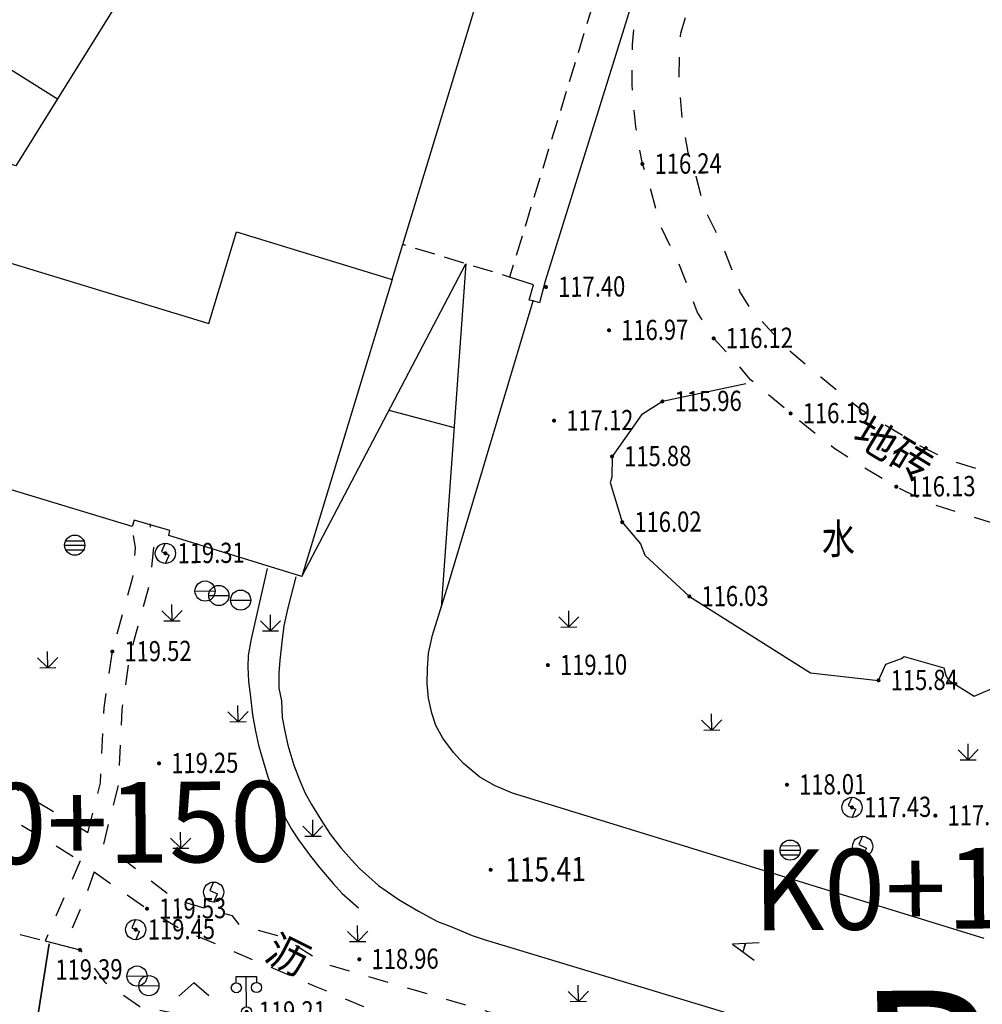
# Model space of a CAD drawing. Extents: x 508990 to 511239, y 3284818 to 3285493.
# Drawn here: x 509865 to 509913, y 3285076 to 3285125 of the extents above; entities that cross this region are included whole.
import ezdxf
from ezdxf.enums import TextEntityAlignment as Align

# ---------------------------------------------------------------- set-up
doc = ezdxf.new("R2010")
doc.units = 0
doc.linetypes.add('X32', pattern=[1.5, 1, -0.5])
doc.linetypes.add('X6', pattern=[2, 1, -1])
doc.layers.get('0').update_dxf_attribs({"linetype": 'CONTINUOUS'})
for name, color, linetype in [('COMPONENT', 251, 'CONTINUOUS'), ('DLSS', 251, 'CONTINUOUS'), ('DMTZ', 251, 'CONTINUOUS'), ('GCD', 251, 'CONTINUOUS'), ('GXYZ', 251, 'CONTINUOUS'), ('JMD', 251, 'CONTINUOUS'), ('SXSS', 251, 'CONTINUOUS'), ('ZBTZ', 251, 'CONTINUOUS'), ('地质灾害', 251, 'CONTINUOUS')]:
    doc.layers.add(name, color=color, linetype=linetype)
doc.styles.add('HZ', font='rs.shx', dxfattribs={"width": 0.8, "bigfont": 'hztxt.shx'})
doc.styles.add('宋体', font='SimSun.ttf')
doc.linetypes.add('10422', pattern='A,0.75,[150,AAA.SHX,S=0.5,R=0,X=0,Y=0.5],1.5,[177,AAA.SHX,S=1,R=0,X=0,Y=0.4],0.75', length=3)
doc.linetypes.add('1161', pattern='A,0,[149,AAA.SHX,S=0.15,R=0,X=0,Y=0],-1.6', length=1.6)

# ---------------------------------------------------------------- blocks, each defined once
blk = doc.blocks.new('gcbj0118')
for p, q in [((-1, 2.9), (-1, 3.5)), ((-1, 3.5), (1, 3.5)), ((0, 0.5), (0, 3.5)), ((1, 3.5), (1, 2.9))]:
    blk.add_line(p, q)
for centre in [(-1, 2.4), (1, 2.4), (0, 0)]:
    blk.add_circle(centre, 0.5)
blk = doc.blocks.new('gc290')
for points in [[(-0.9, 2.5), (0, 0), (0.9, 2.5)], [(0, 1.2), (-0.432, 1.2), (0.432, 1.2)]]:
    blk.add_lwpolyline(points)
blk = doc.blocks.new('gc211')
for p, q in [((0, 0), (-1.5, -1.323)), ((1.5, -1.323), (0, 0))]:
    blk.add_line(p, q)
blk = doc.blocks.new('gc124')
for p, q in [((-1, 1), (0, 0)), ((0, 0), (0, 1.6)), ((0, 0), (1, 1)), ((-0.8, 0), (0.8, 0))]:
    blk.add_line(p, q)
blk = doc.blocks.new('gcbj0103')
for p, q in [((-1, 0), (1, 0)), ((-0.901, 0.434), (0.901, 0.434)), ((-0.884, -0.467), (0.884, -0.467))]:
    blk.add_line(p, q)
blk.add_circle((0, 0), 1)
blk = doc.blocks.new('gcbj0105')
for p, q in [((0, 1), (-0.382, 0.178)), ((-0.382, 0.178), (0.382, -0.178)), ((0, -1), (0.382, -0.178))]:
    blk.add_line(p, q)
blk.add_circle((0, 0), 1)
blk = doc.blocks.new('gcbj0101')
blk.add_line((-1, 0), (1, 0))
blk.add_circle((0, 0), 1)
blk = doc.blocks.new('GC200')
at = {"linetype": 'Continuous', "const_width": 0.2, "flags": 128}
blk.add_lwpolyline([(-0.1, 0, 1), (0.1, 0, 1)], format="xyb", close=True, dxfattribs=at)

msp = doc.modelspace()

# ---------------------------------------------------------------- linework, layer by layer
at = {"layer": 'DLSS', "color": 8, "linetype": 'X6', "flags": 128}
for points, elevation in [([(509937.1015, 3285116.2114), (509935.4122, 3285111.4344), (509934.7895, 3285110.2171), (509934.6604, 3285109.9409), (509934.1631, 3285109.139), (509933.2842, 3285108.0552), (509932.8569, 3285107.4723), (509932.2127, 3285106.8921), (509931.7125, 3285106.4114), (509930.9785, 3285105.8746), (509930.2641, 3285105.2743), (509927.2871, 3285103.1636), (509925.9259, 3285102.3868), (509924.92, 3285101.8787), (509923.8891, 3285101.5365), (509923.0103, 3285101.4788), (509921.299, 3285101.5482), (509918.0731, 3285101.6031), (509916.3003, 3285101.8564), (509914.9369, 3285102.1094), (509913.1259, 3285102.686), (509911.356, 3285103.2241), (509909.8514, 3285103.9716), (509908.3155, 3285104.8793), (509907.0012, 3285105.7348), (509906.0866, 3285106.448), (509904.9904, 3285107.3472), (509903.1678, 3285108.8783), (509902.6227, 3285109.5259), (509901.5489, 3285110.6953), (509900.9818, 3285111.599), (509900.6596, 3285112.5253), (509900.1352, 3285113.8386), (509899.2412, 3285115.6887), (509898.8121, 3285117.3013), (509898.4215, 3285118.4935), (509898.1375, 3285120.0626), (509897.9766, 3285121.9228), (509897.9997, 3285123.7453), (509898.0496, 3285124.3999), (509902.0616, 3285137.6432), (509899.4334, 3285138.4088)], 116.223), ([(509939.3658, 3285115.493), (509937.5592, 3285110.5011), (509936.8886, 3285109.1902), (509936.7187, 3285108.8268), (509936.0708, 3285107.7821), (509935.1348, 3285106.6279), (509934.5992, 3285105.8972), (509933.8044, 3285105.1812), (509933.2182, 3285104.6181), (509932.4213, 3285104.0352), (509931.6936, 3285103.4238), (509928.5449, 3285101.1913), (509927.0323, 3285100.3281), (509925.8196, 3285099.7155), (509924.3408, 3285099.2247), (509923.0395, 3285099.1393), (509921.2318, 3285099.2126), (509917.8872, 3285099.2695), (509915.9217, 3285099.5504), (509914.3671, 3285099.8389), (509912.4317, 3285100.4551), (509910.4905, 3285101.0452), (509908.7358, 3285101.9169), (509907.0833, 3285102.8936), (509905.643, 3285103.8311), (509904.6271, 3285104.6233), (509903.498, 3285105.5495), (509901.5104, 3285107.2193), (509900.8677, 3285107.9827), (509899.6835, 3285109.2724), (509898.862, 3285110.5813), (509898.4702, 3285111.708), (509897.9959, 3285112.8959), (509897.0406, 3285114.8727), (509896.5712, 3285116.6366), (509896.1511, 3285117.919), (509895.8191, 3285119.7532), (509895.639, 3285121.8367), (509895.6644, 3285123.849), (509895.7371, 3285124.8027), (509896.1569, 3285126.3264)], 116.223), ([(509868.6556, 3285084.7615), (509858.9771, 3285090.6365), (509851.0506, 3285092.6155), (509845.8472, 3285095.1654), (509843.2988, 3285097.3863), (509835.7273, 3285102.4576), (509831.4227, 3285104.2382), (509827.5996, 3285104.4589), (509823.7042, 3285104.372), (509820.6177, 3285103.9581), (509818.7604, 3285103.7569), (509815.056, 3285102.1776), (509812.0955, 3285099.9268), (509807.1279, 3285093.3083), (509803.5689, 3285087.2021), (509803.2504, 3285085.9983)], 119.29), ([(509868.6556, 3285084.7615), (509869.2741, 3285087.2319), (509869.4653, 3285090.9559), (509869.8645, 3285093.7463), (509870.889, 3285097.4349), (509871.0128, 3285098.8815), (509870.856, 3285099.9374)], 119.359), ([(509869.4396, 3285084.1943), (509870.1667, 3285087.0986), (509870.3603, 3285090.8691), (509870.7454, 3285093.5618), (509871.7769, 3285097.275), (509871.9167, 3285098.9096), (509871.7445, 3285100.0694)], 119.359), ([(509824.6116, 3285080.3449), (509824.6116, 3285080.3449), (509824.6116, 3285080.3449), (509826.0157, 3285081.0052), (509829.4217, 3285082.0529), (509830.3266, 3285082.4178), (509833.6007, 3285083.4543), (509837.783, 3285084.9248), (509849.8705, 3285083.3089), (509860.4744, 3285080.9541), (509866.5334, 3285079.4)], 124.013), ([(509824.6116, 3285080.3449), (509824.6116, 3285080.3449), (509824.6116, 3285080.3449), (509826.0157, 3285081.0052), (509829.4217, 3285082.0529), (509830.3266, 3285082.4178), (509833.6007, 3285083.4543), (509837.783, 3285084.9248), (509849.8705, 3285083.3089), (509860.4744, 3285080.9541), (509866.5334, 3285079.4)], 123.951), ([(509912.9357, 3285071.6144), (509907.1373, 3285072.6709), (509900.5851, 3285073.2389), (509895.553, 3285074.3792), (509888.4906, 3285075.8868), (509880.4167, 3285078.2576), (509878.284, 3285079.5851), (509876.1827, 3285080.1818), (509875.8308, 3285080.6378), (509873.0038, 3285081.4232), (509869.4396, 3285084.1943)], 119.29), ([(509868.2697, 3285083.3671), (509866.5334, 3285079.4)], 119.369), ([(509868.9635, 3285082.8261), (509868.4814, 3285081.4508), (509867.757, 3285079.7765), (509867.4368, 3285079.1682)], 119.396), ([(509868.9616, 3285082.8208), (509871.5845, 3285080.9928), (509873.2613, 3285079.9914), (509879.9102, 3285077.1621), (509884.448, 3285075.2506), (509890.5121, 3285074.1193), (509899.4673, 3285072.2872), (509908.5094, 3285071.7428), (509909.1436, 3285070.9193)], 119.693), ([(509867.4368, 3285079.1682), (509868.2611, 3285078.9568), (509869.4991, 3285077.3505), (509871.2357, 3285076.1446), (509881.9416, 3285074.1367), (509886.9856, 3285073.3496), (509894.6311, 3285072.4091), (509900.2933, 3285070.6873), (509903.5209, 3285070.4024), (509905.6852, 3285070.3812), (509909.1436, 3285070.9193), (509912.9357, 3285071.6144)], 124.013), ([(509867.4368, 3285079.1682), (509868.2611, 3285078.9568), (509869.4991, 3285077.3505), (509871.2357, 3285076.1446), (509881.9416, 3285074.1367), (509886.9856, 3285073.3496), (509894.6311, 3285072.4091), (509900.2933, 3285070.6873), (509903.5209, 3285070.4024), (509905.6852, 3285070.3812), (509909.1436, 3285070.9193), (509912.9357, 3285071.6144)], 123.951)]:
    msp.add_lwpolyline(points, dxfattribs=dict(at, elevation=elevation))
msp.add_lwpolyline([(509867.9332, 3285083.5713), (509858.4351, 3285089.3368), (509850.5703, 3285091.3005), (509845.0704, 3285093.9956), (509842.4506, 3285096.2787), (509835.0674, 3285101.2239), (509831.1078, 3285102.8618), (509827.575, 3285103.0658), (509823.8126, 3285102.9818), (509820.7852, 3285102.5759), (509819.116, 3285102.3951), (509815.761, 3285100.9647), (509813.0925, 3285098.9359), (509808.29, 3285092.5373), (509805.242, 3285087.4235), (509804.8099, 3285086.2316)], dxfattribs=at)
at = {"layer": 'DMTZ', "color": 8, "linetype": '10422', "flags": 128}
for points, elevation in [([(509890.9691, 3285127.9609), (509895.7828, 3285126.4374), (509891.3366, 3285112.1114), (509891.0517, 3285111.0391), (509890.7349, 3285111.1266)], 1.966), ([(509886.5394, 3285097.1091), (509890.7349, 3285111.1266), (509890.5362, 3285111.1734), (509890.7454, 3285111.9184), (509889.5667, 3285112.3106)], 6.761), ([(509877.5467, 3285097.8595), (509876.7532, 3285094.3684), (509876.5972, 3285093.5539), (509876.5796, 3285092.9934), (509876.6228, 3285092.2655), (509876.6944, 3285091.6246), (509876.8248, 3285090.6103), (509876.9698, 3285089.7935), (509877.1095, 3285089.1104), (509877.3399, 3285088.3061), (509877.5852, 3285087.5363), (509877.7779, 3285086.9947), (509877.9666, 3285086.51), (509878.1968, 3285086.0011), (509878.418, 3285085.5343), (509878.7499, 3285084.9364), (509879.0976, 3285084.4123), (509879.6906, 3285083.5932), (509880.1464, 3285083.0398), (509880.8173, 3285082.2382), (509881.2694, 3285081.7511), (509882.0705, 3285081.0319)], 3.142), ([(509878.9698, 3285097.4439), (509878.5707, 3285095.918), (509878.3679, 3285095.0157), (509878.2644, 3285094.2165), (509878.1659, 3285093.3188), (509878.1307, 3285092.6677), (509878.1231, 3285091.9306), (509878.2544, 3285091.3013), (509878.2926, 3285090.4672), (509878.4381, 3285089.7175), (509878.5691, 3285089.0968), (509878.8616, 3285088.1194), (509879.1442, 3285087.3909), (509879.4318, 3285086.7288), (509879.7372, 3285086.156), (509880.2175, 3285085.3934), (509880.6633, 3285084.6925), (509881.1968, 3285084.0074), (509881.7182, 3285083.4207), (509882.1223, 3285082.984), (509882.5814, 3285082.5682), (509883.0579, 3285082.1515), (509883.4371, 3285081.8785), (509884.092, 3285081.4419), (509885.0525, 3285080.8722), (509885.9957, 3285080.3574), (509886.6457, 3285080.1109), (509887.7027, 3285079.6667), (509888.3027, 3285079.4694), (509910.9427, 3285072.6301)], 2.136), ([(509913.0907, 3285079.5255), (509889.7038, 3285086.7271), (509888.8515, 3285087.0868), (509888.0951, 3285087.5157), (509887.2837, 3285088.1924), (509886.7804, 3285088.7416), (509886.2542, 3285089.4483), (509885.9008, 3285090.0823), (509885.7159, 3285090.691), (509885.5376, 3285091.4314), (509885.4819, 3285092.1604), (509885.4889, 3285092.904), (509885.5467, 3285093.6676), (509885.7348, 3285094.5497), (509886.5394, 3285097.1091)], 2.096)]:
    msp.add_lwpolyline(points, dxfattribs=dict(at, elevation=elevation))
at = {"layer": 'JMD', "color": 253, "linetype": 'X32', "elevation": 6.864, "flags": 128}
msp.add_lwpolyline([(509867.464, 3285169.4603), (509869.7382, 3285172.4443), (509904.701, 3285161.9089), (509889.5667, 3285112.3106), (509884.2758, 3285113.9217)], dxfattribs=at)
at = {"layer": 'JMD', "color": 253, "linetype": 'Continuous', "flags": 128}
for points, elevation in [([(509868.386, 3285168.7576), (509882.6722, 3285159.7946), (509888.8381, 3285155.9527), (509867.1557, 3285121.155), (509865.0776, 3285117.8198), (509843.4052, 3285124.8118), (509841.9954, 3285119.9621), (509841.9954, 3285119.9621), (509874.6445, 3285110.0048), (509876.0302, 3285114.5482), (509883.7497, 3285112.1939), (509898.52, 3285160.6994), (509869.0242, 3285169.595)], 9.045), ([(509867.1557, 3285121.155), (509865.0776, 3285117.8198), (509843.4052, 3285124.8118), (509834.7091, 3285127.4593), (509838.3459, 3285139.6545), (509861.2571, 3285124.8304)], 11.086)]:
    msp.add_lwpolyline(points, close=True, dxfattribs=dict(at, elevation=elevation))
at = {"layer": 'JMD', "color": 253, "linetype": 'Continuous', "elevation": 0.106, "flags": 128}
for points in [[(509883.7497, 3285112.1939), (509879.2664, 3285097.471), (509872.6612, 3285099.4951), (509872.7189, 3285099.749), (509870.9556, 3285100.2524), (509870.856, 3285099.9374), (509838.9037, 3285109.624), (509838.9037, 3285109.624), (509838.9037, 3285109.624), (509841.9954, 3285119.9621), (509874.6445, 3285110.0048), (509876.0302, 3285114.5482), (509883.7497, 3285112.1939)], [(509879.2664, 3285097.471), (509887.3896, 3285112.9735), (509886.1709, 3285095.9369)], [(509883.5822, 3285105.7075), (509886.8087, 3285104.8529)]]:
    msp.add_lwpolyline(points, dxfattribs=at)
at = {"layer": 'ZBTZ', "color": 8, "linetype": '1161', "flags": 128}
for points, elevation in [([(509901.2801, 3285107.0243), (509897.1426, 3285106.1442), (509896.1064, 3285105.4772), (509894.6422, 3285103.4163), (509894.6302, 3285102.3892), (509894.5455, 3285102.1205), (509895.1496, 3285100.1586), (509896.059, 3285099.0835), (509896.2759, 3285098.5204), (509898.4768, 3285096.4765), (509904.4849, 3285092.6936), (509907.8573, 3285092.3159), (509908.2214, 3285093.1121), (509909.0019, 3285093.4029), (509909.1221, 3285093.5), (509911.0911, 3285092.9371), (509911.1874, 3285092.5559), (509911.3263, 3285092.3331), (509912.5943, 3285091.5401), (509913.8368, 3285092.054), (509915.8633, 3285093.2727), (509917.347, 3285093.7746), (509920.4722, 3285093.4178), (509920.7805, 3285093.2574)], 115.978), ([(509866.5334, 3285079.4), (509867.4368, 3285079.1682)], 119.431), ([(509866.5334, 3285079.4), (509867.4368, 3285079.1682)], 119.369)]:
    msp.add_lwpolyline(points, dxfattribs=dict(at, elevation=elevation))
at = {"layer": '地质灾害', "color": 6, "linetype": 'Continuous', "lineweight": 35, "flags": 128}
msp.add_lwpolyline([(509865.5014, 3285071.3564), (509866.7354, 3285079.2606)], dxfattribs=at)

# ---------------------------------------------------------------- block references
at = {"layer": 'GCD', "color": 9, "linetype": 'Continuous'}
ref = msp.add_blockref('GC200', (509896.1511, 3285117.919, 116.3), dxfattribs=dict(at, xscale=0.5000000000017285, yscale=0.5000000000017285, zscale=0.5000000000017285, rotation=0.4986643944222608))
ref.add_attrib('height', '116.24', dxfattribs={"linetype": 'Continuous', "height": 1, "rotation": 0.49866, "style": 'HZ', "width": 0.8}).set_placement((509896.751, 3285117.9242, 116.3), align=Align.MIDDLE_LEFT)
ref = msp.add_blockref('GC200', (509896.1511, 3285117.919, 116.238), dxfattribs=dict(at, xscale=0.5000000000182792, yscale=0.5000000000182792, zscale=0.5000000000182792, rotation=0.4986643728313107))
ref.add_attrib('height', '116.24', dxfattribs={"linetype": 'Continuous', "height": 1, "rotation": 0.49866, "style": 'HZ', "width": 0.8}).set_placement((509896.751, 3285117.9242, 116.238), align=Align.MIDDLE_LEFT)
ref = msp.add_blockref('GC200', (509891.368, 3285111.8182, 117.464), dxfattribs=dict(at, xscale=0.5000000000017285, yscale=0.5000000000017285, zscale=0.5000000000017285, rotation=0.4986643944222608))
ref.add_attrib('height', '117.40', dxfattribs={"linetype": 'Continuous', "height": 1, "rotation": 0.49866, "style": 'HZ', "width": 0.8}).set_placement((509891.968, 3285111.8234, 117.464), align=Align.MIDDLE_LEFT)
ref = msp.add_blockref('GC200', (509891.368, 3285111.8182, 117.402), dxfattribs=dict(at, xscale=0.5000000000182792, yscale=0.5000000000182792, zscale=0.5000000000182792, rotation=0.4986643728313107))
ref.add_attrib('height', '117.40', dxfattribs={"linetype": 'Continuous', "height": 1, "rotation": 0.49866, "style": 'HZ', "width": 0.8}).set_placement((509891.968, 3285111.8234, 117.402), align=Align.MIDDLE_LEFT)
ref = msp.add_blockref('GC200', (509894.4938, 3285109.6713, 117.036), dxfattribs=dict(at, xscale=0.5000000000017285, yscale=0.5000000000017285, zscale=0.5000000000017285, rotation=0.4986643944222608))
ref.add_attrib('height', '116.97', dxfattribs={"linetype": 'Continuous', "height": 1, "rotation": 0.49866, "style": 'HZ', "width": 0.8}).set_placement((509895.0938, 3285109.6765, 117.036), align=Align.MIDDLE_LEFT)
ref = msp.add_blockref('GC200', (509894.4938, 3285109.6713, 116.974), dxfattribs=dict(at, xscale=0.5000000000182792, yscale=0.5000000000182792, zscale=0.5000000000182792, rotation=0.4986643728313107))
ref.add_attrib('height', '116.97', dxfattribs={"linetype": 'Continuous', "height": 1, "rotation": 0.49866, "style": 'HZ', "width": 0.8}).set_placement((509895.0938, 3285109.6765, 116.974), align=Align.MIDDLE_LEFT)
ref = msp.add_blockref('GC200', (509899.6835, 3285109.2724, 116.178), dxfattribs=dict(at, xscale=0.5000000000017285, yscale=0.5000000000017285, zscale=0.5000000000017285, rotation=0.4986643944222608))
ref.add_attrib('height', '116.12', dxfattribs={"linetype": 'Continuous', "height": 1, "rotation": 0.49866, "style": 'HZ', "width": 0.8}).set_placement((509900.2834, 3285109.2777, 116.178), align=Align.MIDDLE_LEFT)
ref = msp.add_blockref('GC200', (509899.6835, 3285109.2724, 116.116), dxfattribs=dict(at, xscale=0.5000000000182792, yscale=0.5000000000182792, zscale=0.5000000000182792, rotation=0.4986643728313107))
ref.add_attrib('height', '116.12', dxfattribs={"linetype": 'Continuous', "height": 1, "rotation": 0.49866, "style": 'HZ', "width": 0.8}).set_placement((509900.2834, 3285109.2777, 116.116), align=Align.MIDDLE_LEFT)
ref = msp.add_blockref('GC200', (509897.1426, 3285106.1442, 116.022), dxfattribs=dict(at, xscale=0.5000000000017285, yscale=0.5000000000017285, zscale=0.5000000000017285, rotation=0.4986643944222608))
ref.add_attrib('height', '115.96', dxfattribs={"linetype": 'Continuous', "height": 1, "rotation": 0.49866, "style": 'HZ', "width": 0.8}).set_placement((509897.7426, 3285106.1494, 116.022), align=Align.MIDDLE_LEFT)
ref = msp.add_blockref('GC200', (509897.1426, 3285106.1442, 115.96), dxfattribs=dict(at, xscale=0.5000000000182792, yscale=0.5000000000182792, zscale=0.5000000000182792, rotation=0.4986643728313107))
ref.add_attrib('height', '115.96', dxfattribs={"linetype": 'Continuous', "height": 1, "rotation": 0.49866, "style": 'HZ', "width": 0.8}).set_placement((509897.7426, 3285106.1494, 115.96), align=Align.MIDDLE_LEFT)
ref = msp.add_blockref('GC200', (509891.7717, 3285105.1914, 117.181), dxfattribs=dict(at, xscale=0.5000000000017285, yscale=0.5000000000017285, zscale=0.5000000000017285, rotation=0.4986643944222608))
ref.add_attrib('height', '117.12', dxfattribs={"linetype": 'Continuous', "height": 1, "rotation": 0.49866, "style": 'HZ', "width": 0.8}).set_placement((509892.3717, 3285105.1967, 117.181), align=Align.MIDDLE_LEFT)
ref = msp.add_blockref('GC200', (509891.7717, 3285105.1914, 117.119), dxfattribs=dict(at, xscale=0.5000000000182792, yscale=0.5000000000182792, zscale=0.5000000000182792, rotation=0.4986643728313107))
ref.add_attrib('height', '117.12', dxfattribs={"linetype": 'Continuous', "height": 1, "rotation": 0.49866, "style": 'HZ', "width": 0.8}).set_placement((509892.3717, 3285105.1967, 117.119), align=Align.MIDDLE_LEFT)
ref = msp.add_blockref('GC200', (509903.498, 3285105.5495, 116.247), dxfattribs=dict(at, xscale=0.5000000000017285, yscale=0.5000000000017285, zscale=0.5000000000017285, rotation=0.4986643944222608))
ref.add_attrib('height', '116.19', dxfattribs={"linetype": 'Continuous', "height": 1, "rotation": 0.49866, "style": 'HZ', "width": 0.8}).set_placement((509904.098, 3285105.5547, 116.247), align=Align.MIDDLE_LEFT)
ref = msp.add_blockref('GC200', (509903.498, 3285105.5495, 116.185), dxfattribs=dict(at, xscale=0.5000000000182792, yscale=0.5000000000182792, zscale=0.5000000000182792, rotation=0.4986643728313107))
ref.add_attrib('height', '116.19', dxfattribs={"linetype": 'Continuous', "height": 1, "rotation": 0.49866, "style": 'HZ', "width": 0.8}).set_placement((509904.098, 3285105.5547, 116.185), align=Align.MIDDLE_LEFT)
ref = msp.add_blockref('GC200', (509894.6422, 3285103.4163, 115.946), dxfattribs=dict(at, xscale=0.5000000000017285, yscale=0.5000000000017285, zscale=0.5000000000017285, rotation=0.4986643944222608))
ref.add_attrib('height', '115.88', dxfattribs={"linetype": 'Continuous', "height": 1, "rotation": 0.49866, "style": 'HZ', "width": 0.8}).set_placement((509895.2422, 3285103.4216, 115.946), align=Align.MIDDLE_LEFT)
ref = msp.add_blockref('GC200', (509894.6422, 3285103.4163, 115.884), dxfattribs=dict(at, xscale=0.5000000000182792, yscale=0.5000000000182792, zscale=0.5000000000182792, rotation=0.4986643728313107))
ref.add_attrib('height', '115.88', dxfattribs={"linetype": 'Continuous', "height": 1, "rotation": 0.49866, "style": 'HZ', "width": 0.8}).set_placement((509895.2422, 3285103.4216, 115.884), align=Align.MIDDLE_LEFT)
ref = msp.add_blockref('GC200', (509908.7358, 3285101.9169, 116.192), dxfattribs=dict(at, xscale=0.5000000000017285, yscale=0.5000000000017285, zscale=0.5000000000017285, rotation=0.4986643944222608))
ref.add_attrib('height', '116.13', dxfattribs={"linetype": 'Continuous', "height": 1, "rotation": 0.49866, "style": 'HZ', "width": 0.8}).set_placement((509909.3358, 3285101.9222, 116.192), align=Align.MIDDLE_LEFT)
ref = msp.add_blockref('GC200', (509908.7358, 3285101.9169, 116.13), dxfattribs=dict(at, xscale=0.5000000000182792, yscale=0.5000000000182792, zscale=0.5000000000182792, rotation=0.4986643728313107))
ref.add_attrib('height', '116.13', dxfattribs={"linetype": 'Continuous', "height": 1, "rotation": 0.49866, "style": 'HZ', "width": 0.8}).set_placement((509909.3358, 3285101.9222, 116.13), align=Align.MIDDLE_LEFT)
ref = msp.add_blockref('GC200', (509895.1496, 3285100.1586, 116.077), dxfattribs=dict(at, xscale=0.5000000000017285, yscale=0.5000000000017285, zscale=0.5000000000017285, rotation=0.4986643944222608))
ref.add_attrib('height', '116.02', dxfattribs={"linetype": 'Continuous', "height": 1, "rotation": 0.49866, "style": 'HZ', "width": 0.8}).set_placement((509895.7496, 3285100.1639, 116.077), align=Align.MIDDLE_LEFT)
ref = msp.add_blockref('GC200', (509895.1496, 3285100.1586, 116.015), dxfattribs=dict(at, xscale=0.5000000000182792, yscale=0.5000000000182792, zscale=0.5000000000182792, rotation=0.4986643728313107))
ref.add_attrib('height', '116.02', dxfattribs={"linetype": 'Continuous', "height": 1, "rotation": 0.49866, "style": 'HZ', "width": 0.8}).set_placement((509895.7496, 3285100.1639, 116.015), align=Align.MIDDLE_LEFT)
ref = msp.add_blockref('GC200', (509872.4992, 3285098.6134, 119.367), dxfattribs=dict(at, xscale=0.5000000000017285, yscale=0.5000000000017285, zscale=0.5000000000017285, rotation=0.4986643944222608))
ref.add_attrib('height', '119.31', dxfattribs={"linetype": 'Continuous', "height": 1, "rotation": 0.49866, "style": 'HZ', "width": 0.8}).set_placement((509873.0992, 3285098.6187, 119.367), align=Align.MIDDLE_LEFT)
ref = msp.add_blockref('GC200', (509872.4992, 3285098.6134, 119.305), dxfattribs=dict(at, xscale=0.5000000000182792, yscale=0.5000000000182792, zscale=0.5000000000182792, rotation=0.4986643728313107))
ref.add_attrib('height', '119.31', dxfattribs={"linetype": 'Continuous', "height": 1, "rotation": 0.49866, "style": 'HZ', "width": 0.8}).set_placement((509873.0992, 3285098.6187, 119.305), align=Align.MIDDLE_LEFT)
ref = msp.add_blockref('GC200', (509898.4768, 3285096.4765, 116.096), dxfattribs=dict(at, xscale=0.5000000000017285, yscale=0.5000000000017285, zscale=0.5000000000017285, rotation=0.4986643944222608))
ref.add_attrib('height', '116.03', dxfattribs={"linetype": 'Continuous', "height": 1, "rotation": 0.49866, "style": 'HZ', "width": 0.8}).set_placement((509899.0768, 3285096.4817, 116.096), align=Align.MIDDLE_LEFT)
ref = msp.add_blockref('GC200', (509898.4768, 3285096.4765, 116.034), dxfattribs=dict(at, xscale=0.5000000000182792, yscale=0.5000000000182792, zscale=0.5000000000182792, rotation=0.4986643728313107))
ref.add_attrib('height', '116.03', dxfattribs={"linetype": 'Continuous', "height": 1, "rotation": 0.49866, "style": 'HZ', "width": 0.8}).set_placement((509899.0768, 3285096.4817, 116.034), align=Align.MIDDLE_LEFT)
ref = msp.add_blockref('GC200', (509869.8645, 3285093.7463, 119.579), dxfattribs=dict(at, xscale=0.5000000000017285, yscale=0.5000000000017285, zscale=0.5000000000017285, rotation=0.4986643944222608))
ref.add_attrib('height', '119.52', dxfattribs={"linetype": 'Continuous', "height": 1, "rotation": 0.49866, "style": 'HZ', "width": 0.8}).set_placement((509870.4644, 3285093.7516, 119.579), align=Align.MIDDLE_LEFT)
ref = msp.add_blockref('GC200', (509869.8645, 3285093.7463, 119.517), dxfattribs=dict(at, xscale=0.5000000000182792, yscale=0.5000000000182792, zscale=0.5000000000182792, rotation=0.4986643728313107))
ref.add_attrib('height', '119.52', dxfattribs={"linetype": 'Continuous', "height": 1, "rotation": 0.49866, "style": 'HZ', "width": 0.8}).set_placement((509870.4644, 3285093.7516, 119.517), align=Align.MIDDLE_LEFT)
ref = msp.add_blockref('GC200', (509891.4621, 3285093.0723, 119.159), dxfattribs=dict(at, xscale=0.5000000000017285, yscale=0.5000000000017285, zscale=0.5000000000017285, rotation=0.4986643944222608))
ref.add_attrib('height', '119.10', dxfattribs={"linetype": 'Continuous', "height": 1, "rotation": 0.49866, "style": 'HZ', "width": 0.8}).set_placement((509892.0621, 3285093.0775, 119.159), align=Align.MIDDLE_LEFT)
ref = msp.add_blockref('GC200', (509891.4621, 3285093.0723, 119.097), dxfattribs=dict(at, xscale=0.5000000000182792, yscale=0.5000000000182792, zscale=0.5000000000182792, rotation=0.4986643728313107))
ref.add_attrib('height', '119.10', dxfattribs={"linetype": 'Continuous', "height": 1, "rotation": 0.49866, "style": 'HZ', "width": 0.8}).set_placement((509892.0621, 3285093.0775, 119.097), align=Align.MIDDLE_LEFT)
ref = msp.add_blockref('GC200', (509907.8573, 3285092.3159, 115.902), dxfattribs=dict(at, xscale=0.5000000000017285, yscale=0.5000000000017285, zscale=0.5000000000017285, rotation=0.4986643944222608))
ref.add_attrib('height', '115.84', dxfattribs={"linetype": 'Continuous', "height": 1, "rotation": 0.49866, "style": 'HZ', "width": 0.8}).set_placement((509908.4573, 3285092.3212, 115.902), align=Align.MIDDLE_LEFT)
ref = msp.add_blockref('GC200', (509907.8573, 3285092.3159, 115.84), dxfattribs=dict(at, xscale=0.5000000000182792, yscale=0.5000000000182792, zscale=0.5000000000182792, rotation=0.4986643728313107))
ref.add_attrib('height', '115.84', dxfattribs={"linetype": 'Continuous', "height": 1, "rotation": 0.49866, "style": 'HZ', "width": 0.8}).set_placement((509908.4573, 3285092.3212, 115.84), align=Align.MIDDLE_LEFT)
ref = msp.add_blockref('GC200', (509872.1848, 3285088.2023, 119.316), dxfattribs=dict(at, xscale=0.5000000000017285, yscale=0.5000000000017285, zscale=0.5000000000017285, rotation=0.4986643944222608))
ref.add_attrib('height', '119.25', dxfattribs={"linetype": 'Continuous', "height": 1, "rotation": 0.49866, "style": 'HZ', "width": 0.8}).set_placement((509872.7848, 3285088.2075, 119.316), align=Align.MIDDLE_LEFT)
ref = msp.add_blockref('GC200', (509872.1848, 3285088.2023, 119.254), dxfattribs=dict(at, xscale=0.5000000000182792, yscale=0.5000000000182792, zscale=0.5000000000182792, rotation=0.4986643728313107))
ref.add_attrib('height', '119.25', dxfattribs={"linetype": 'Continuous', "height": 1, "rotation": 0.49866, "style": 'HZ', "width": 0.8}).set_placement((509872.7848, 3285088.2075, 119.254), align=Align.MIDDLE_LEFT)
ref = msp.add_blockref('GC200', (509903.3142, 3285087.1422, 118.068), dxfattribs=dict(at, xscale=0.5000000000017285, yscale=0.5000000000017285, zscale=0.5000000000017285, rotation=0.4986643944222608))
ref.add_attrib('height', '118.01', dxfattribs={"linetype": 'Continuous', "height": 1, "rotation": 0.49866, "style": 'HZ', "width": 0.8}).set_placement((509903.9142, 3285087.1474, 118.068), align=Align.MIDDLE_LEFT)
ref = msp.add_blockref('GC200', (509903.3142, 3285087.1422, 118.006), dxfattribs=dict(at, xscale=0.5000000000182792, yscale=0.5000000000182792, zscale=0.5000000000182792, rotation=0.4986643728313107))
ref.add_attrib('height', '118.01', dxfattribs={"linetype": 'Continuous', "height": 1, "rotation": 0.49866, "style": 'HZ', "width": 0.8}).set_placement((509903.9142, 3285087.1474, 118.006), align=Align.MIDDLE_LEFT)
ref = msp.add_blockref('GC200', (509906.5411, 3285086.0172, 117.492), dxfattribs=dict(at, xscale=0.5000000000017285, yscale=0.5000000000017285, zscale=0.5000000000017285, rotation=0.4986643944222608))
ref.add_attrib('height', '117.43', dxfattribs={"linetype": 'Continuous', "height": 1, "rotation": 0.49866, "style": 'HZ', "width": 0.8}).set_placement((509907.1411, 3285086.0225, 117.492), align=Align.MIDDLE_LEFT)
ref = msp.add_blockref('GC200', (509906.5411, 3285086.0172, 117.43), dxfattribs=dict(at, xscale=0.5000000000182792, yscale=0.5000000000182792, zscale=0.5000000000182792, rotation=0.4986643728313107))
ref.add_attrib('height', '117.43', dxfattribs={"linetype": 'Continuous', "height": 1, "rotation": 0.49866, "style": 'HZ', "width": 0.8}).set_placement((509907.1411, 3285086.0225, 117.43), align=Align.MIDDLE_LEFT)
ref = msp.add_blockref('GC200', (509910.6748, 3285085.6092, 117.94), dxfattribs=dict(at, xscale=0.5000000000017285, yscale=0.5000000000017285, zscale=0.5000000000017285, rotation=0.4986643944222608))
ref.add_attrib('height', '117.88', dxfattribs={"linetype": 'Continuous', "height": 1, "rotation": 0.49866, "style": 'HZ', "width": 0.8}).set_placement((509911.2748, 3285085.6144, 117.94), align=Align.MIDDLE_LEFT)
ref = msp.add_blockref('GC200', (509910.6748, 3285085.6092, 117.878), dxfattribs=dict(at, xscale=0.5000000000182792, yscale=0.5000000000182792, zscale=0.5000000000182792, rotation=0.4986643728313107))
ref.add_attrib('height', '117.88', dxfattribs={"linetype": 'Continuous', "height": 1, "rotation": 0.49866, "style": 'HZ', "width": 0.8}).set_placement((509911.2748, 3285085.6144, 117.878), align=Align.MIDDLE_LEFT)
ref = msp.add_blockref('GC200', (509888.6248, 3285082.924, 115.472), dxfattribs=dict(at, xscale=0.5000000000017285, yscale=0.5000000000017285, zscale=0.5000000000017285, rotation=0.4986643944222608))
ref.add_attrib('height', '115.41', dxfattribs={"linetype": 'Continuous', "height": 1.2, "rotation": 0.49866, "style": 'HZ', "width": 0.8}).set_placement((509889.3448, 3285082.9302, 115.472), align=Align.MIDDLE_LEFT)
ref = msp.add_blockref('GC200', (509888.6248, 3285082.924, 115.41), dxfattribs=dict(at, xscale=0.5000000000182792, yscale=0.5000000000182792, zscale=0.5000000000182792, rotation=0.4986643728313107))
ref.add_attrib('height', '115.41', dxfattribs={"linetype": 'Continuous', "height": 1.2, "rotation": 0.49866, "style": 'HZ', "width": 0.8}).set_placement((509889.3448, 3285082.9302, 115.41), align=Align.MIDDLE_LEFT)
ref = msp.add_blockref('GC200', (509871.5845, 3285080.9928, 119.593), dxfattribs=dict(at, xscale=0.5000000000017285, yscale=0.5000000000017285, zscale=0.5000000000017285, rotation=0.4986643944222608))
ref.add_attrib('height', '119.53', dxfattribs={"linetype": 'Continuous', "height": 1, "rotation": 0.49866, "style": 'HZ', "width": 0.8}).set_placement((509872.1845, 3285080.998, 119.593), align=Align.MIDDLE_LEFT)
ref = msp.add_blockref('GC200', (509871.5845, 3285080.9928, 119.531), dxfattribs=dict(at, xscale=0.5000000000182792, yscale=0.5000000000182792, zscale=0.5000000000182792, rotation=0.4986643728313107))
ref.add_attrib('height', '119.53', dxfattribs={"linetype": 'Continuous', "height": 1, "rotation": 0.49866, "style": 'HZ', "width": 0.8}).set_placement((509872.1845, 3285080.998, 119.531), align=Align.MIDDLE_LEFT)
ref = msp.add_blockref('GC200', (509871.0255, 3285079.9589, 119.508), dxfattribs=dict(at, xscale=0.5000000000017285, yscale=0.5000000000017285, zscale=0.5000000000017285, rotation=0.4986643944222608))
ref.add_attrib('height', '119.45', dxfattribs={"linetype": 'Continuous', "height": 1, "rotation": 0.49866, "style": 'HZ', "width": 0.8}).set_placement((509871.6255, 3285079.9641, 119.508), align=Align.MIDDLE_LEFT)
ref = msp.add_blockref('GC200', (509871.0255, 3285079.9589, 119.446), dxfattribs=dict(at, xscale=0.5000000000182792, yscale=0.5000000000182792, zscale=0.5000000000182792, rotation=0.4986643728313107))
ref.add_attrib('height', '119.45', dxfattribs={"linetype": 'Continuous', "height": 1, "rotation": 0.49866, "style": 'HZ', "width": 0.8}).set_placement((509871.6255, 3285079.9641, 119.446), align=Align.MIDDLE_LEFT)
ref = msp.add_blockref('GC200', (509868.2611, 3285078.9568, 119.45), dxfattribs=dict(at, xscale=0.5000000000017285, yscale=0.5000000000017285, zscale=0.5000000000017285, rotation=0.4986643944222608))
ref.add_attrib('height', '119.39', dxfattribs={"linetype": 'Continuous', "height": 1, "rotation": 0.49866, "style": 'HZ', "width": 0.8}).set_placement((509867.0411, 3285077.9698, 119.45), align=Align.MIDDLE_LEFT)
ref = msp.add_blockref('GC200', (509868.2611, 3285078.9568, 119.388), dxfattribs=dict(at, xscale=0.5000000000182792, yscale=0.5000000000182792, zscale=0.5000000000182792, rotation=0.4986643728313107))
ref.add_attrib('height', '119.39', dxfattribs={"linetype": 'Continuous', "height": 1, "rotation": 0.49866, "style": 'HZ', "width": 0.8}).set_placement((509867.0411, 3285077.9698, 119.388), align=Align.MIDDLE_LEFT)
ref = msp.add_blockref('GC200', (509882.1147, 3285078.4894, 119.018), dxfattribs=dict(at, xscale=0.5000000000017285, yscale=0.5000000000017285, zscale=0.5000000000017285, rotation=0.4986643944222608))
ref.add_attrib('height', '118.96', dxfattribs={"linetype": 'Continuous', "height": 1, "rotation": 0.49866, "style": 'HZ', "width": 0.8}).set_placement((509882.7147, 3285078.4946, 119.018), align=Align.MIDDLE_LEFT)
ref = msp.add_blockref('GC200', (509882.1147, 3285078.4894, 118.956), dxfattribs=dict(at, xscale=0.5000000000182792, yscale=0.5000000000182792, zscale=0.5000000000182792, rotation=0.4986643728313107))
ref.add_attrib('height', '118.96', dxfattribs={"linetype": 'Continuous', "height": 1, "rotation": 0.49866, "style": 'HZ', "width": 0.8}).set_placement((509882.7147, 3285078.4946, 118.956), align=Align.MIDDLE_LEFT)
ref = msp.add_blockref('GC200', (509876.5252, 3285075.8816, 119.272), dxfattribs=dict(at, xscale=0.5000000000017285, yscale=0.5000000000017285, zscale=0.5000000000017285, rotation=0.4986643944222608))
ref.add_attrib('height', '119.21', dxfattribs={"linetype": 'Continuous', "height": 1, "rotation": 0.49866, "style": 'HZ', "width": 0.8}).set_placement((509877.1252, 3285075.8868, 119.272), align=Align.MIDDLE_LEFT)
ref = msp.add_blockref('GC200', (509876.5252, 3285075.8816, 119.21), dxfattribs=dict(at, xscale=0.5000000000182792, yscale=0.5000000000182792, zscale=0.5000000000182792, rotation=0.4986643728313107))
ref.add_attrib('height', '119.21', dxfattribs={"linetype": 'Continuous', "height": 1, "rotation": 0.49866, "style": 'HZ', "width": 0.8}).set_placement((509877.1252, 3285075.8868, 119.21), align=Align.MIDDLE_LEFT)
at = {"layer": 'GXYZ', "color": 8, "linetype": 'Continuous'}
for name, p, xscale, yscale, rotation in [('gcbj0103', (509868.0035, 3285099.0193, 119.43), 0.5000000000017285, 0.5000000000017285, 0.4986643944222608), ('gcbj0103', (509868.0035, 3285099.0193, 119.368), 0.5000000000182792, 0.5000000000182792, 0.4986643728313107), ('gcbj0105', (509872.4992, 3285098.6134, 119.305), 0.5000000000182792, 0.5000000000182792, 0.4986643728313107), ('gcbj0101', (509874.4635, 3285096.7445, 118.775), 0.5000000000182792, 0.5000000000182792, 0.4986643728313107), ('gcbj0101', (509875.1465, 3285096.5234, 118.735), 0.5000000000182792, 0.5000000000182792, 0.4986643728313107), ('gcbj0101', (509876.2305, 3285096.2948, 118.6), 0.5000000000182792, 0.5000000000182792, 0.4986643728313107), ('gcbj0105', (509906.5411, 3285086.0172, 117.43), 0.5000000000182792, 0.5000000000182792, 0.4986643728313107), ('gcbj0103', (509903.4784, 3285083.9015, 117.384), 0.5000000000182792, 0.5000000000182792, 0.4986643728313107), ('gcbj0105', (509907.071, 3285084.0838, 117.687), 0.5000000000182792, 0.5000000000182792, 0.4986643728313107), ('gcbj0105', (509874.8925, 3285081.8186, 119.71), 0.5000000000182792, 0.5000000000182792, 0.4986643728313107), ('gcbj0105', (509871.0255, 3285079.9589, 119.508), 0.5000000000017285, 0.5000000000017285, 0.4986643944222608), ('gcbj0105', (509871.0255, 3285079.9589, 119.446), 0.5000000000182792, 0.5000000000182792, 0.4986643728313107), ('gcbj0101', (509871.0895, 3285077.6564, 119.317), 0.5000000000017285, 0.5000000000017285, 0.4986643944222608), ('gcbj0101', (509871.0895, 3285077.6564, 119.255), 0.5000000000182792, 0.5000000000182792, 0.4986643728313107), ('gcbj0101', (509871.6797, 3285077.1805, 119.331), 0.5000000000017285, 0.5000000000017285, 0.4986643944222608), ('gcbj0101', (509871.6797, 3285077.1805, 119.269), 0.5000000000182792, 0.5000000000182792, 0.4986643728313107), ('gcbj0118', (509876.5252, 3285075.8816, 119.272), 0.5000000000017285, 0.5000000000017285, 0.4986643944222608), ('gcbj0118', (509876.5252, 3285075.8816, 119.21), 0.5000000000182792, 0.5000000000182792, 0.4986643728313107)]:
    msp.add_blockref(name, p, dxfattribs=dict(at, xscale=xscale, yscale=yscale, rotation=rotation))
at = {"layer": 'JMD', "color": 253, "linetype": 'Continuous'}
for p, xscale, yscale, zscale, rotation in [((509900.6195, 3285079.2432, 0.168), 0.5000000000019269, 0.5000000000019269, 0.5000000000019269, 253.1344365440076), ((509900.6195, 3285079.2432, 0.106), 0.5000000001333537, 0.5000000001333537, 0.5000000001333537, 253.1344365485734)]:
    msp.add_blockref('gc290', p, dxfattribs=dict(at, xscale=xscale, yscale=yscale, zscale=zscale, rotation=rotation))
at = {"layer": 'ZBTZ', "color": 8, "linetype": 'Continuous'}
for name, p, xscale, yscale, rotation in [('gc124', (509872.826, 3285095.2707), 0.5000000000182792, 0.5000000000182792, 0.4986643728313107), ('gc124', (509877.7105, 3285094.7714), 0.5000000000182792, 0.5000000000182792, 0.4986643728313107), ('gc124', (509892.5051, 3285094.9638, 0.106), 0.5000000000182792, 0.5000000000182792, 0.4986643728313107), ('gc124', (509866.6654, 3285092.9436, 0.168), 0.5000000000017285, 0.5000000000017285, 0.4986643944222608), ('gc124', (509866.6654, 3285092.9436, 0.106), 0.5000000000182792, 0.5000000000182792, 0.4986643728313107), ('gc124', (509876.0988, 3285090.2673), 0.5000000000182792, 0.5000000000182792, 0.4986643728313107), ('gc124', (509899.5898, 3285089.8532, 0.106), 0.5000000000182792, 0.5000000000182792, 0.4986643728313107), ('gc124', (509912.3027, 3285088.3776, 0.106), 0.5000000000182792, 0.5000000000182792, 0.4986643728313107), ('gc124', (509879.8154, 3285084.5938), 0.5000000000182792, 0.5000000000182792, 0.4986643728313107), ('gc124', (509873.2597, 3285083.9946), 0.5000000000182792, 0.5000000000182792, 0.4986643728313107), ('gc124', (509882.0319, 3285079.3701, 0.062), 0.5000000000017285, 0.5000000000017285, 0.4986643944222608), ('gc124', (509882.0319, 3285079.3701), 0.5000000000182792, 0.5000000000182792, 0.4986643728313107), ('gc211', (509873.903, 3285077.3236, 0.168), 0.5000000000017285, 0.5000000000017285, 0.4986643944222608), ('gc211', (509873.903, 3285077.3236, 0.106), 0.5000000000182792, 0.5000000000182792, 0.4986643728313107), ('gc124', (509892.9735, 3285076.4012, 0.062), 0.5000000000017285, 0.5000000000017285, 0.4986643944222608), ('gc124', (509892.9735, 3285076.4012), 0.5000000000182792, 0.5000000000182792, 0.4986643728313107)]:
    msp.add_blockref(name, p, dxfattribs=dict(at, xscale=xscale, yscale=yscale, rotation=rotation))

# ---------------------------------------------------------------- texts
at = {"layer": 'COMPONENT', "color": 8, "linetype": 'Continuous', "style": 'HZ'}
for s, rotation, p in [('地砖', 328.91839, (509908.5012, 3285103.6101)), ('沥', 333.51602, (509878.4931, 3285078.5336, 0.062)), ('沥', 333.51602, (509878.4931, 3285078.5336))]:
    msp.add_text(s, height=1.5, rotation=rotation, dxfattribs=at).set_placement(p, align=Align.MIDDLE)
at = {"layer": 'SXSS', "style": 'HZ', "width": 0.8}
msp.add_text('水', height=1.5, rotation=0.49866, dxfattribs=at).set_placement((509905.8676, 3285099.1451), align=Align.MIDDLE)
at = {"layer": 'SXSS', "color": 6, "style": '宋体'}
for s, p in [('K0+150', (509869.3997, 3285084.7374, 0.106)), ('K0+100', (509910.9684, 3285081.4777, 0.106))]:
    msp.add_text(s, height=4, rotation=0.49866, dxfattribs=at).set_placement(p, align=Align.MIDDLE)
at = {"layer": 'SXSS', "color": 5, "style": '宋体'}
msp.add_text('B', height=8, rotation=0.49866, dxfattribs=at).set_placement((509910.3122, 3285071.9023, 0.106), align=Align.MIDDLE)

doc.saveas('drawing.dxf')
